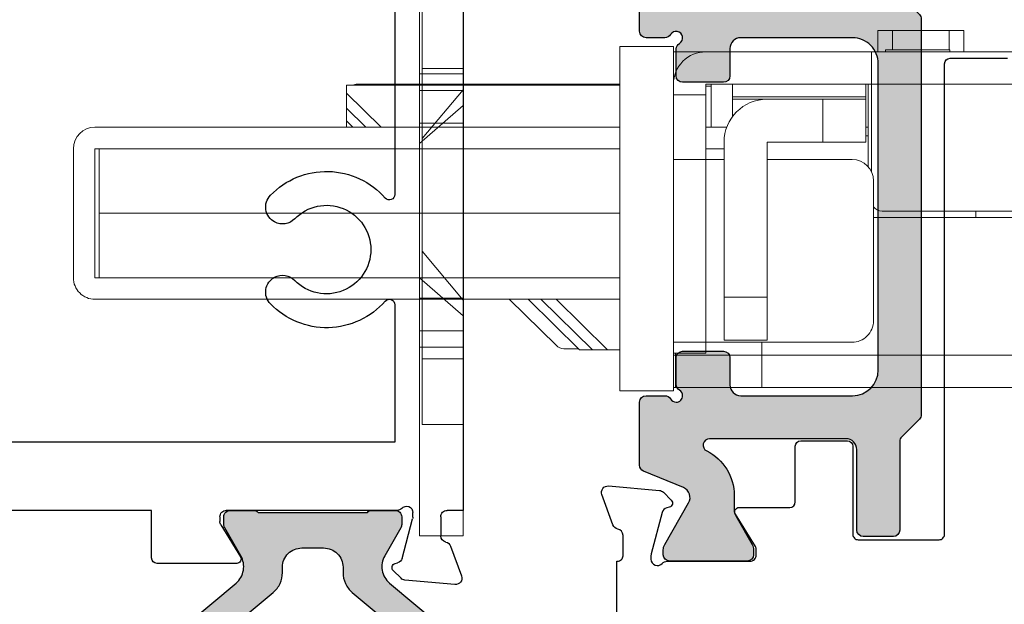
# Model space of a CAD drawing. Extents: x -29 to 246, y -106 to 89.
# Drawn here: x 8 to 10, y 20 to 21 of the extents above; entities that cross this region are included whole.
import ezdxf

# ---------------------------------------------------------------- set-up
doc = ezdxf.new("R2010")
doc.units = 0
doc.header["$MEASUREMENT"] = 0
doc.linetypes.add('C', pattern=[0])
doc.linetypes.add('HIDDEN', pattern=[0.375, 0.25, -0.125])
doc.layers.get('0').update_dxf_attribs({"linetype": 'CONTINUOUS'})
for name, color, linetype in [('DIM', 7, 'CONTINUOUS'), ('FRAME', 1, 'CONTINUOUS'), ('I-Strut', 7, 'CONTINUOUS'), ('INERTIA', 7, 'CONTINUOUS'), ('VENT', 5, 'CONTINUOUS')]:
    doc.layers.add(name, color=color, linetype=linetype)

# ---------------------------------------------------------------- blocks, each defined once
blk = doc.blocks.new('3913-1_Frame_Tee_Bar_Component')
at = {"color": 0}
for p, q in [((1.57742271562455, -0.7849999363020004), (1.577422715624692, 0.7849999363017446)), ((1.702422715624614, -0.3397727573903211), (1.7024227156246, 0.3397727573903495)), ((1.78925438151493, -0.3397727573903211), (1.702422715624614, -0.3397727573903211)), ((1.799254381514913, -0.4957581258710917), (1.79925438151492, -0.349772757390312)), ((1.714042360199819, -0.4647719363019434), (1.722609783983053, -0.4647719363018297)), ((1.728663822690415, -0.4664736498361464), (1.787471808317896, -0.5023701975737396)), ((1.702422539111531, -0.7890583086533525), (1.702422539111531, -0.4763917573903456)), ((0.7848440139516697, -0.7849999363020146), (1.124084193512278, -0.7849999363027251)), ((1.325915806488599, -0.7849999363020004), (1.57742271562455, -0.7849999363020004)), ((1.799518338716389, -0.7856562346839837), (1.798342546950444, -0.7900443492936802)), ((1.826567717202188, -0.7962727045942302), (1.812478565099077, -0.7821835524910057)), ((1.790126092662668, -0.7982608035814565), (1.717933778403513, -0.8176046758868551)), ((1.837942901549084, -0.8951001180373623), (1.829926867075478, -0.8034764247444173)), ((1.714931477480214, -0.8179999363019306), (1.706295812807475, -0.8179999363017032)), ((1.70242253911141, -0.9099999363059936), (1.702422539111531, -0.8806197573902637)), ((1.714042360199819, -0.8689999363018615), (1.74890182346514, -0.8689999363018615)), ((1.767747651121063, -0.8871426011130552), (1.822330108165325, -0.9070319123065929)), ((0.6478440139516692, -0.9099999363019151), (1.70242253911141, -0.9099999363059936)), ((1.822330108165325, -0.9070319123065929), (1.822393084513983, -0.9070319123065929))]:
    blk.add_line(p, q, dxfattribs=at)
for centre, radius, start, end in [((1.78925438151493, -0.349772757390312), 0.009999999999990905, 0, 90), ((1.714042360199876, -0.4763917573902887), 0.01161982108834536, 90.00000000028028, 180.0000000002803), ((1.722609783982869, -0.476391757390346), 0.01161982108851634, 58.59999999905193, 89.99999999909345), ((1.791507834122712, -0.4957581258709776), 0.007746547392200508, 238.6000000002578, 359.9999999991558), ((1.22499999999982, -0.6599999363008955), 0.1429999999987064, 134.0684593841351, 228.7321178058807), ((1.147102054386621, -0.5795268969089848), 0.0309999999999166, 27.99999999985537, 134.0684593830689), ((1.302897945610844, -0.5795268969090044), 0.03099999999991735, 45.93154061698215, 152.0000000001637), ((1.224999999998992, -0.6599999363017734), 0.1429999999983868, 311.2678821950938, 45.93154061650309), ((1.147102054386608, -0.5795268969090435), 0.03099999999995531, 314.0684593829818, 27.99999999994024), ((1.302897945610707, -0.5795268969093592), 0.03099999999996314, 151.999999999466, 225.9315406166168), ((1.224999999998489, -0.6599999363037345), 0.08099999999991543, 134.0684593829462, 45.9315406168805), ((1.124084193512202, -0.7749999363029803), 0.00999999999974488, 270.0000000004376, 48.73211780641794), ((1.325915806488595, -0.7749999363020135), 0.009999999999986717, 131.2678821951673, 270.0000000000203), ((1.690802718023012, -0.7890583086533436), 0.01161982108851827, 311.8103148958327, 359.9999999999562), ((1.787118661664355, -0.7870369182953674), 0.01161982108833435, 284.9999999998365, 345.0000000001635), ((1.807000928907206, -0.7876611886829328), 0.007746547392329757, 45.00000000029031, 164.9999999998092), ((1.70629581280752, -0.8063801152134116), 0.01161982108829163, 131.8103148955114, 269.999999999781), ((1.818351262914443, -0.8044891588820549), 0.01161982108840406, 5.000000000409941, 45.00000000027716), ((1.71493147748027, -0.8063999363023413), 0.01159999999958935, 269.9999999997192, 285.0000000008147), ((1.714042360199809, -0.8806197573901393), 0.01161982108827786, 89.99999999994743, 180.0000000006132), ((1.74890182346514, -0.8806197573903494), 0.01161982108848791, 10.90428327712625, 90), ((1.771721863995243, -0.8762235409814889), 0.01161982108838454, 190.9042832764174, 249.9999999994114), ((1.826367297388048, -0.8961128521749653), 0.01161982108840231, 250.0000000000497, 5.000000000239426)]:
    blk.add_arc(centre, radius, start, end, dxfattribs=at)
blk = doc.blocks.new('24900_16mmX8.27mm_Std_I-Strut')
at = {"layer": 'I-Strut'}
h = blk.add_hatch(color=256, dxfattribs=at)
h.dxf.hatch_style = 1
h.paths.add_polyline_path([(0.1073430017727796, 0.4694339212320693, 0.1095174796988145), (0.09696717789664433, 0.4773955385069115, 0.1095174803267234), (0.08419876678310347, 0.480226218327644), (-0.08419876676637324, 0.4802262183136534, 0.1095174799917697), (-0.09696717787834075, 0.4773955384999127, 0.1095174799917423), (-0.1073430017527954, 0.469433921235904), (-0.1819022115850592, 0.3805781882058709, -0.17632694212198), (-0.2052249286797405, 0.3671128904216232, -0.1763269421218918), (-0.2317464937850247, 0.3717894234816725), (-0.2828907830672102, 0.4013177510511429, 0.06554375438937517), (-0.2857569084419112, 0.4025049449020983, 0.06554375438926119), (-0.288832641811851, 0.4029098746990556), (-0.3031047420455591, 0.4029098746990627, 0.1989123673797345), (-0.3115077654635741, 0.3994292284343857, 0.1989123673798845), (-0.3149884117282511, 0.3910262050163738), (-0.3149884117282227, 0.3480082334409941, 0.1164338206838931), (-0.3139419766965688, 0.3435754634822956, 0.116433820681477), (-0.3110236217702465, 0.3400786534637774), (-0.3110236217702322, 0.1401475648568677, 0.1164338206784594), (-0.3139419766965688, 0.1366507548383424, 0.1164338206853623), (-0.3149884117282227, 0.1322179848796949), (-0.314988417015215, 0.08921122301281503, 0.1989123673796805), (-0.3115077654635598, 0.0808081868309074, 0.1989123673795917), (-0.3031047420455622, 0.07732754056623037), (-0.2888326418118561, 0.07732754056622326, 0.06554375438965307), (-0.2857569084419112, 0.07773247036318054, 0.06554375438928524), (-0.2828907830672023, 0.07891966421414048), (-0.2317464937850477, 0.1084479917836072, -0.1763269421218252), (-0.2052249286797405, 0.1131245248436699, -0.1763269421221254), (-0.1819022115850686, 0.09965922705943342), (-0.1073336063506622, 0.01079229708474821, 0.109517479991854), (-0.09695778247619558, 0.002830679820732485, 0.1095174799916799), (-0.08418937136421792, 6.991740519879386e-12), (0.08418937136417179, -6.991740519879386e-12, 0.109517480012768), (0.09695778247892406, 0.0028306798056974, 0.1095174800127284), (0.1073336063556525, 0.01079229707076479), (0.1868413648384836, 0.1055454493300008, -0.1763269421213789), (0.2047392896986651, 0.1158787602810634, -0.1763269421225659), (0.2250920203647269, 0.1122899744215644), (0.2828907830838097, 0.07891966421421731, 0.06554375438809013), (0.2857569084586657, 0.07773247036318764, 0.06554375439090199), (0.2888326418286056, 0.07732754056622326), (0.3031047420623082, 0.07732754056623037, 0.1989123673794042), (0.3115077654803144, 0.0808081868309074, 0.1989123673798679), (0.3149884117449915, 0.08921121024891221), (0.3149884117449773, 0.1322179848797319, 0.1164338206847685), (0.3139419767133376, 0.1366507548383424, 0.1164338206835156), (0.3110236217869868, 0.1401475648568749), (0.311023621787001, 0.3400786534637703, 0.116433820681899), (0.3139419767133376, 0.3435754634822956, 0.1164338206836419), (0.3149884117449773, 0.3480082334409502), (0.3149884117449915, 0.3910262050164149, 0.1989123673806117), (0.3115077654803144, 0.3994292284343857, 0.1989123673787904), (0.3031047420623025, 0.4029098746990485), (0.2888326418285274, 0.4029098746990485, 0.0655437543897232), (0.2857569084586515, 0.4025049449020983, 0.06554375438907876), (0.2828907830839285, 0.4013177510511312), (0.2250920203647149, 0.3679474408437289, -0.1763269421221993), (0.2047392896986651, 0.3643586549842226, -0.1763269421217225), (0.1868413648385144, 0.3746919659352557)])
h.paths.add_polyline_path([(0.235923739747676, 0.2849893583890194, 0.2043506814979904), (0.2111378579944727, 0.2955608386124311), (0.2010236949693258, 0.2955608386124228, -0.1095185091479957), (0.1810574132152567, 0.2999872855842298, -0.1095182107860701), (0.1648324973284189, 0.3124371928190187), (0.08445200594953481, 0.4082317754033644, 0.1095183674414955), (0.06822710695705325, 0.4206816616937274, 0.1095183524925652), (0.04826079833539157, 0.4251081081366407), (-0.04826079743110222, 0.4251081081366408, 0.109518359274645), (-0.06822710717568725, 0.4206816611640107, 0.1095183592538998), (-0.08445200490122318, 0.408231775571906), (-0.1648325154879071, 0.3124371711771765, -0.1095183592642629), (-0.1810574132152283, 0.2999872855842298, -0.1095183592642818), (-0.2010237229579985, 0.2955608386124311), (-0.2106430805703969, 0.2955642861781534, 0.2007238689992286), (-0.2359237387889692, 0.2849893585292023, 0.1971021206805923), (-0.2461487974731966, 0.2600585692754862), (-0.2461523666546313, 0.220679880153413, 0.1934853429597996), (-0.235923738788955, 0.1952368597914357, 0.2043506862758491), (-0.2111378579944443, 0.184665379708207), (-0.201023722958073, 0.184665379708207, -0.1095183592641308), (-0.1810574132152425, 0.1802389327364011, -0.1095183592643513), (-0.1648325154879302, 0.1677890471434722), (-0.08445200490118826, 0.07199444274872152, 0.109518359253808), (-0.06822710717567304, 0.05954455715663443, 0.1095183592536659), (-0.04826079743504865, 0.05511811018401147), (0.04826079560384475, 0.05511811017599649, 0.1095183380998894), (0.06822710695708167, 0.05954455662691061, 0.1095183818552013), (0.08445200421947163, 0.07199444085541273), (0.1648325153192269, 0.1677890469424007, -0.1095183606698004), (0.1810574132152567, 0.1802389327364082, -0.1095183592642819), (0.201023722958027, 0.184665379708207), (0.2106430826026384, 0.184661932170532, 0.2007238788265012), (0.2359237397476761, 0.195236859931633, 0.1971021108667459), (0.246148797489937, 0.2201676482302588), (0.246152366642147, 0.2595463411171659, 0.1934853477180183)], flags=16)
for points in [[(-0.08419876676636306, 0.4802262183136605), (0.08419876678310345, 0.480226218327644, -0.1095174803267235), (0.09696717789664433, 0.4773955385069115, -0.1095174796567409), (0.10734300176955, 0.4694339212359182), (0.1868413648385143, 0.3746919659352557, 0.1763269421217228), (0.2047392896986651, 0.3643586549842226, 0.1763269421223172), (0.2250920203647269, 0.3679474408437358), (0.2828907830839285, 0.4013177510511312, -0.06554375438907888), (0.2857569084586515, 0.4025049449020983, -0.06554375439107427), (0.2888326418285914, 0.4029098746990485), (0.3031047420623025, 0.4029098746990485, -0.1989123673787904), (0.3115077654803144, 0.3994292284343857, -0.198912367381511), (0.3149884117449915, 0.3910262050163738), (0.3149884117449773, 0.3480082334409502, -0.1164338206836419), (0.3139419767133376, 0.3435754634822956, -0.1164338206818995), (0.311023621787001, 0.3400786534637703), (0.3110236217869868, 0.1401475648568749, -0.1164338206835157), (0.3139419767133376, 0.1366507548383424, -0.1164338206855305), (0.3149884117449773, 0.132217984879702), (0.3149884117449915, 0.08921121024891221, -0.1989123673798679), (0.3115077654803144, 0.0808081868309074, -0.1989123673795282), (0.3031047420623025, 0.07732754056623037), (0.2888326418286056, 0.07732754056622326, -0.06554375439090199), (0.2857569084586657, 0.07773247036318764, -0.06554375438484547), (0.2828907830839427, 0.07891966421414054), (0.2250920203647269, 0.1122899744215644, 0.1763269421225659), (0.2047392896986651, 0.1158787602810634, 0.176326942120971), (0.1868413648385143, 0.1055454493300374), (0.1073336063556525, 0.01079229707076479, -0.1095174800127284), (0.09695778247892406, 0.0028306798056974, -0.1095174800123819), (0.08418937136421789, -6.991740519879386e-12), (-0.08418937136421789, 6.991740519879386e-12, -0.1095174799916802), (-0.09695778247619558, 0.002830679820732485, -0.1095174799916991), (-0.1073336063506503, 0.01079229708473406), (-0.1819022115850686, 0.09965922705943342, 0.1763269421221254), (-0.2052249286797405, 0.1131245248436699, 0.1763269421216506), (-0.2317464937850247, 0.1084479917836205), (-0.2828907830672023, 0.07891966421414054, -0.0655437543892857), (-0.2857569084419112, 0.07773247036318054, -0.06554375438924377), (-0.2888326418118368, 0.07732754056622326), (-0.3031047420455621, 0.07732754056623037, -0.1989123673795929), (-0.3115077654635598, 0.0808081868309074, -0.1986672269627462), (-0.3149884117282369, 0.08920001330427851), (-0.3149884117282227, 0.1322179848796949, -0.1164338206853623), (-0.3139419766965688, 0.1366507548383424, -0.1164338206784594), (-0.3110236217702322, 0.1401475648568677), (-0.3110236217702465, 0.3400786534637774, -0.116433820681477), (-0.3139419766965688, 0.3435754634822956, -0.1164338206825911), (-0.3149884117282227, 0.3480082334409431), (-0.3149884117282511, 0.3910262050163738, -0.1989123673798847), (-0.3115077654635741, 0.3994292284343857, -0.1989123673796677), (-0.3031047420455621, 0.4029098746990627), (-0.288832641811851, 0.4029098746990556, -0.06554375438926117), (-0.2857569084419112, 0.4025049449020983, -0.0655437543895689), (-0.2828907830672023, 0.4013177510511383), (-0.2317464937850247, 0.3717894234816725, 0.1763269421218918), (-0.2052249286797405, 0.3671128904216232, 0.1763269421218842), (-0.1819022115850686, 0.3805781882058596), (-0.1073430017527954, 0.469433921235904, -0.1095174799917422), (-0.09696717787834075, 0.4773955384999127, -0.1095174799917359), (-0.08419876676637728, 0.4802262183136534, 0.9999999999168278)], [(-0.04826079743504863, 0.4251081081366408), (0.04826079833539157, 0.4251081081366407, -0.1095183524925652), (0.06822710695705325, 0.4206816616937274, -0.1095183530278324), (0.08445200421944321, 0.4082317774652253), (0.164832497328419, 0.3124371928190186, 0.1095182107860696), (0.1810574132152567, 0.2999872855842298, 0.1095186590317143), (0.201023722958027, 0.2955608386124311), (0.2111378579944727, 0.2955608386124311, -0.2043506814979916), (0.2359237397476761, 0.2849893583890193, -0.1898734572860373), (0.246148797489937, 0.2600585700903792), (0.246148797489937, 0.2201676482302588, -0.1971021108667459), (0.2359237397476761, 0.195236859931633, -0.1971021450699966), (0.2111378579944727, 0.184665379708207), (0.201023722958027, 0.184665379708207, 0.1095183592642819), (0.1810574132152567, 0.1802389327364082, 0.1095183592641883), (0.1648325154879444, 0.1677890471434722), (0.08445200421947163, 0.07199444085541273, -0.1095183818552013), (0.06822710695708167, 0.05954455662691061, -0.1095183235148566), (0.04826079832740504, 0.05511811017599655), (-0.04826079743504863, 0.05511811018401147, -0.109518359253666), (-0.06822710717567304, 0.05954455715663443, -0.1095183592539806), (-0.08445200490120897, 0.07199444274874622), (-0.1648325154879302, 0.1677890471434722, 0.1095183592643513), (-0.1810574132152425, 0.1802389327364011, 0.1095183592637318), (-0.2010237229579985, 0.184665379708207), (-0.2111378579944443, 0.184665379708207, -0.2043506862758497), (-0.235923738788955, 0.1952368597914358, -0.1898734379959765), (-0.2461487974731682, 0.2201676490451803), (-0.2461487974731966, 0.2600585692754862, -0.1971021206805925), (-0.2359237387889692, 0.2849893585292023, -0.1971021206783061), (-0.2111378579944727, 0.2955608386124311), (-0.2010237229579985, 0.2955608386124311, 0.1095183592642818), (-0.1810574132152283, 0.2999872855842298, 0.1095183592641886), (-0.164832515487916, 0.3124371711771659), (-0.08445200490122318, 0.408231775571906, -0.1095183592538997), (-0.06822710717568725, 0.4206816611640107, -0.1095183592535114), (-0.04826079743504863, 0.4251081081366408, -4.176594693733852e-11)]]:
    blk.add_lwpolyline(points, format="xyb", dxfattribs=at)
blk = doc.blocks.new('3913_Frame_Tee_Bar_Assembly')
blk.add_blockref('3913-1_Frame_Tee_Bar_Component', (0, 0))
at = {"xscale": -1, "rotation": 180}
blk.add_blockref('24900_16mmX8.27mm_Std_I-Strut', (2.017214127366145, -0.3946132806099172), dxfattribs=at)
blk = doc.blocks.new('strike plate')
at = {"color": 7, "linetype": 'Continuous', "lineweight": 15}
for p, q in [((720.9829669862954, 52.64864585058406), (720.9079669862955, 52.64864585058406)), ((720.9079669862955, 52.49264585058406), (720.9079669862955, 52.64864585058406)), ((720.9829669862954, 52.49264585058406), (720.9829669862954, 52.64864585058406)), ((720.9079669862955, 51.23229447917137), (720.9079669862955, 52.49264585058406)), ((720.9829669862954, 51.10364585058406), (720.9829669862954, 52.49264585058406)), ((720.9079669862955, 51.10364585058406), (720.9079669862955, 51.23229447917137)), ((720.8638104811511, 50.94364585058406), (720.842323881665, 51.01550213800921))]:
    blk.add_line(p, q, dxfattribs=at)
at = {"color": 7, "linetype": 'HIDDEN', "lineweight": 0}
for p, q in [((720.9829669862954, 52.52864585058406), (720.9079669862955, 52.52864585058406)), ((720.9829669862954, 52.42114585058406), (720.9079669862955, 52.3317643311395)), ((720.9079669862955, 52.12552737002863), (720.9829669862954, 52.03614585058406)), ((720.9079669862955, 51.99714978759194), (720.9829669862954, 51.99714978759194)), ((720.9829669862954, 51.67114585058406), (720.9079669862955, 51.5817643311395)), ((720.9079669862955, 51.37552737002863), (720.9829669862954, 51.28614585058406))]:
    blk.add_line(p, q, dxfattribs=at)
at = {"color": 7, "linetype": 'Continuous', "lineweight": 15}
blk.add_arc((720.8159669862955, 51.10364585058406), 0.1670000000000012, 335.1086821177605, 0, dxfattribs=at)
for points, knots in [([(720.842323881665, 51.01550213800921), (720.842323881665, 51.01550213800921), (720.8450844080613, 51.01618953040755), (720.8530071922102, 51.0193835743682), (720.856207476736, 51.02081011707669), (720.8634676414981, 51.02474880645744), (720.8675835020695, 51.02729466171731), (720.8762459917556, 51.0339306424673), (720.8806986433362, 51.03794348189098), (720.8893619350589, 51.04778736715364), (720.8934238846276, 51.05347865192478), (720.900312174876, 51.06619978157974), (720.9031538720618, 51.07331067192656), (720.9069502627862, 51.08803112955393), (720.9079669862955, 51.09581507142631), (720.9079669862955, 51.10364585058406)], [0, 0, 0, 0, 0.2500000000000063, 0.2500000000000063, 0.3750000000000053, 0.3750000000000053, 0.5000000000000044, 0.5000000000000044, 0.6250000000000033, 0.6250000000000033, 0.7500000000000022, 0.7500000000000022, 0.8750000000000012, 0.8750000000000012, 1, 1, 1, 1]), ([(720.9674539895774, 51.03335582400365), (720.963711313412, 51.025289718126), (720.9593808605356, 51.01763583275516), (720.9496278496429, 51.00314691476525), (720.9441230924707, 50.99623964562883), (720.9326543542735, 50.98387883272341), (720.926666698104, 50.97836260117096), (720.9144576926188, 50.9685536615207), (720.9083777387731, 50.96438387120011), (720.8969562380621, 50.95744603124869), (720.8915047785108, 50.95461277237205), (720.8819502133366, 50.95014330922609), (720.8777729327167, 50.94846055990759), (720.8709008414571, 50.94589693295725), (720.8682861080194, 50.94504200459874), (720.8647350165465, 50.94391435812018), (720.8638104811511, 50.94364585058406), (720.8638104811511, 50.94364585058406)], [0, 0, 0, 0, 0.125, 0.125, 0.25, 0.25, 0.375, 0.375, 0.5, 0.5, 0.625, 0.625, 0.75, 0.75, 0.875, 0.875, 1, 1, 1, 1])]:
    blk.add_open_spline(points, degree=3, knots=knots, dxfattribs=at)
blk = doc.blocks.new('Tongue Strike')
at = {"color": 7, "linetype": 'Continuous', "lineweight": 15}
for p, q in [((695.0776363608351, 45.80097474764443), (695.0776363608351, 45.88097475181089)), ((696.267636347187, 45.88097475181089), (695.0776363608351, 45.88097475181089)), ((696.267636347187, 45.80097474764443), (696.267636347187, 45.88097475181089)), ((696.267636347187, 45.80097474764443), (695.0776363608351, 45.80097474764443))]:
    blk.add_line(p, q, dxfattribs=at)
at = {"color": 7, "linetype": 'HIDDEN', "lineweight": 0}
for p, q in [((695.4226363570324, 45.80097474764443), (695.4226363570324, 45.88097475181089)), ((695.4526363471366, 45.80097474764443), (695.4526363471366, 45.88097475181089)), ((695.5496792885882, 45.88097475181089), (695.4801363594541, 45.80097474764443)), ((695.5126363456782, 45.80097474764443), (695.5126363456782, 45.88097475181089)), ((695.8651363485681, 45.80097474764443), (695.7955934194339, 45.88097475181089)), ((695.832636362344, 45.88097475181089), (695.832636362344, 45.80097474764443)), ((695.8926363608856, 45.80097474764443), (695.8926363608856, 45.88097475181089)), ((695.9226363509898, 45.80097474764443), (695.9226363509898, 45.88097475181089))]:
    blk.add_line(p, q, dxfattribs=at)
blk = doc.blocks.new('ACTIVE LOWER GEAR BOM')
at = {"color": 7, "linetype": 'Continuous', "lineweight": 15}
for p, q in [((8.539620884743954, 50.21816277668529), (8.638046079394371, 50.21816277668529)), ((8.539620884743954, 50.21816277668529), (8.539620884743954, 49.58824148692315)), ((8.638046079394371, 50.21816277668529), (8.638046079394371, 50.12958008500016)), ((8.641983087168938, 50.21225723824), (8.638046079394371, 50.21225723824)), ((8.641983087168938, 50.21225723824), (8.641983087168938, 50.15320212878294)), ((8.799463403021008, 50.21225723824), (8.641983087168938, 50.21225723824)), ((10.18922718668452, 50.21225723824), (8.799463403021008, 50.21225723824)), ((8.799463403021008, 50.21225723824), (8.799463403021008, 50.15320212878294)), ((8.466000476879856, 50.14335960748463), (8.371851776160355, 50.0508399237799)), ((8.437438023502423, 50.14139110689155), (8.463997326687092, 50.14139110689155)), ((8.466000476879856, 50.14335960748463), (8.48950766365617, 50.14335960748463)), ((8.48950766365617, 50.14335960748463), (8.517418768724696, 50.14335960748463)), ((8.539620884743954, 50.14335960748463), (8.517418768724696, 50.14335960748463)), ((8.641983087168938, 50.15320212878294), (8.638046079394371, 50.15320212878294)), ((8.697101198017947, 50.14926512759689), (8.638046079394371, 50.14926512759689)), ((8.799463403021008, 50.15320212878294), (8.641983087168938, 50.15320212878294)), ((8.641983087168938, 50.15320212878294), (8.641983087168938, 50.14926512759689)), ((8.697101198017947, 50.12958008500016), (8.697101198017947, 50.14926512759689)), ((8.799463403021008, 50.15320212878294), (10.18922718668452, 50.15320212878294)), ((8.799463403021008, 50.12958008500016), (8.799463403021008, 50.15320212878294)), ((8.33723911767541, 50.0508399237799), (8.423640589558232, 50.13574643043262)), ((8.638046079394371, 50.12958008500016), (8.638046079394371, 49.79493441585544)), ((8.638046079394371, 50.12958008500016), (8.697101198017947, 50.12958008500016)), ((8.697101198017947, 49.79493441585544), (8.697101198017947, 50.12958008500016)), ((8.697101198017947, 50.12958008500016), (8.964817727833747, 50.12958008500016)), ((8.809305924319375, 50.125643083814), (8.730565763099094, 50.125643083814)), ((8.730565763099094, 50.125643083814), (8.730565763099094, 50.04690292259374)), ((8.809305924319375, 50.04690292259374), (8.809305924319375, 50.125643083814)), ((9.004187813027158, 50.09020999980669), (9.004187813027158, 49.83430449188234)), ((8.539620884743954, 50.0508399237799), (7.578990927023199, 50.0508399237799)), ((8.809305924319375, 50.04690292259374), (8.730565763099094, 50.04690292259374)), ((8.730565763099094, 50.04690292259374), (8.730565763099094, 49.76343835136731)), ((8.809305924319375, 49.76343835136731), (8.809305924319375, 50.04690292259374)), ((7.539620915162274, 49.77524937325882), (7.539620915162274, 50.01146984775301)), ((7.578990927023199, 50.01146984775301), (7.578990927023199, 49.77524937325882)), ((8.539620884743954, 50.01146984775301), (7.578990927023199, 50.01146984775301)), ((8.539620884743954, 50.01146984775301), (7.586865002727876, 50.01146984775301)), ((7.586865002727876, 49.8933596116517), (7.586865002727876, 50.01146984775301)), ((8.539620884743954, 49.8933596116517), (7.586865002727876, 49.8933596116517)), ((7.586865002727876, 49.77524937325882), (7.586865002727876, 49.8933596116517)), ((10.18922718668452, 49.90123362806014), (9.004187813027158, 49.90123362806014)), ((10.18922718668452, 49.88942260473652), (9.019935854437776, 49.88942260473652)), ((9.191195699362765, 49.88942260473652), (9.191195699362765, 49.90123362806014)), ((9.00025081184107, 49.81714347096124), (9.00025081184107, 49.65713913601166)), ((8.99434531006193, 49.80826363104188), (8.99434531006193, 49.75162732947592)), ((8.638046079394371, 49.79493441585544), (8.697101198017947, 49.79493441585544)), ((8.638046079394371, 49.6768241786084), (8.638046079394371, 49.79493441585544)), ((8.730565763099094, 49.79493441585544), (8.697101198017947, 49.79493441585544)), ((8.697101198017947, 49.6768241786084), (8.697101198017947, 49.79493441585544)), ((8.964817727833747, 49.79493441585544), (8.809305924319375, 49.79493441585544)), ((7.578990927023199, 49.77524937325882), (8.539620884743954, 49.77524937325882)), ((7.586865002727876, 49.77524937325882), (8.539620884743954, 49.77524937325882)), ((8.697101198017947, 49.77524937325882), (8.730565763099094, 49.77524937325882)), ((8.91166812015588, 49.76343835136731), (8.809305924319375, 49.76343835136731)), ((8.91166812015588, 49.76343835136731), (8.91166812015588, 49.68469819931363)), ((8.990408272209592, 49.76343835136731), (8.91166812015588, 49.76343835136731)), ((8.990408272209592, 49.76343835136731), (8.990408272209592, 49.68469819931363)), ((8.99434531006193, 49.75162732947592), (8.990408272209592, 49.75162732947592)), ((8.99434531006193, 49.75162732947592), (8.99434531006193, 49.65713913601166)), ((8.539620884743954, 49.73587928806535), (7.578990927023199, 49.73587928806535)), ((8.03962087245344, 49.73360744764318), (8.039664615281453, 49.73587928806535)), ((8.051345490342982, 49.73587928806535), (8.03962087245344, 49.72435754449884)), ((8.03962087245344, 49.72435754449884), (8.03962087245344, 49.73360744764318)), ((8.735546102232462, 49.73587928806535), (8.697101198017947, 49.73587928806535)), ((8.7069437193163, 49.65713913601166), (8.7069437193163, 49.73587928806535)), ((8.99434531006193, 49.73587928806535), (8.990408272209592, 49.73587928806535)), ((8.03962087245344, 49.72435754449884), (8.03962087245344, 49.70125709635715)), ((8.746313795343156, 49.68469819931363), (8.746313795343156, 49.71619426380175)), ((8.03962087245344, 49.70125709635715), (8.03962087245344, 49.67382893154297)), ((8.03962087245344, 49.67382893154297), (8.03962087245344, 49.65910763660463)), ((8.638046079394371, 49.6768241786084), (8.638046079394371, 49.58824148692315)), ((8.697101198017947, 49.6768241786084), (8.638046079394371, 49.6768241786084)), ((8.697101198017947, 49.65713913601166), (8.697101198017947, 49.6768241786084)), ((8.746313795343156, 49.68469819931363), (8.809305924319375, 49.68469819931363)), ((8.746313795343156, 49.68469819931363), (8.746313795343156, 49.68020159792547)), ((8.990408272209592, 49.68020159792547), (8.746313795343156, 49.68020159792547)), ((8.746313795343156, 49.65713913601166), (8.746313795343156, 49.68020159792547)), ((8.91166812015588, 49.68469819931363), (8.809305924319375, 49.68469819931363)), ((8.990408272209592, 49.68469819931363), (8.91166812015588, 49.68469819931363)), ((8.990408272209592, 49.68469819931363), (8.990408272209592, 49.68020159792547)), ((8.990408272209592, 49.65713913601166), (8.990408272209592, 49.68020159792547)), ((8.539620884743954, 49.65910763660463), (8.03962087245344, 49.65910763660463)), ((8.539620884743954, 49.65713913601166), (8.059305915050146, 49.65713913601166)), ((8.7069437193163, 49.66107615553085), (8.697101198017947, 49.66107615553085)), ((9.00025081184107, 49.65713913601166), (8.697101198017947, 49.65713913601166)), ((10.18922718668452, 49.65713913601166), (9.00025081184107, 49.65713913601166)), ((9.00025081184107, 49.65713913601166), (9.00025081184107, 49.5980840265546)), ((8.539620884743954, 49.58824148692315), (8.638046079394371, 49.58824148692315)), ((8.697101198017947, 49.5980840265546), (8.638046079394371, 49.5980840265546)), ((9.00025081184107, 49.5980840265546), (8.697101198017947, 49.5980840265546)), ((10.18922718668452, 49.5980840265546), (9.00025081184107, 49.5980840265546)), ((9.012061815399349, 49.55871394136125), (9.012061815399349, 49.5980840265546)), ((9.025841356216915, 49.59414702536856), (9.025841356216915, 49.5980840265546)), ((9.025841356216915, 49.59414702536856), (9.143951575130927, 49.59414702536856)), ((9.038720264105336, 49.55871394136125), (9.038720264105336, 49.59414702536856)), ((9.142883707467021, 49.55871394136125), (9.142883707467021, 49.59414702536856)), ((9.143951575130927, 49.5980840265546), (9.143951575130927, 49.59414702536856)), ((9.169542156173009, 49.5980840265546), (9.169542156173009, 49.55871394136125)), ((9.012061815399349, 49.55871394136125), (9.038720264105336, 49.55871394136125)), ((9.038720264105336, 49.55871394136125), (9.142883707467021, 49.55871394136125)), ((9.142883707467021, 49.55871394136125), (9.169542156173009, 49.55871394136125))]:
    blk.add_line(p, q, dxfattribs=at)
at = {"color": 8, "linetype": 'Continuous', "lineweight": 15}
for p, q in [((8.395358944603544, 50.0508399237799), (8.48950766365617, 50.14335960748463)), ((8.517418768724696, 50.14335960748463), (8.423270058838625, 50.0508399237799)), ((8.102763773021252, 49.73587928806535), (8.03962087245344, 49.67382893154297)), ((8.03962087245344, 49.70125709635715), (8.074852695452407, 49.73587928806535))]:
    blk.add_line(p, q, dxfattribs=at)
at = {"color": 7, "linetype": 'Continuous', "lineweight": 15}
for centre, radius, start, end in [((8.43743802431564, 50.12170606881216), 0.01968503937781589, 90, 134.499999977955), ((8.96481773293769, 50.09021000582004), 0.03937007874015919, 359.9999999889787, 90), ((7.578990961284148, 50.01146984833963), 0.03937007874015741, 90.0000000114626, 180.0000000117509), ((9.019935843173911, 49.86973756487509), 0.01968503937007871, 90, 143.1301023541548), ((8.96481773293769, 49.83430449400896), 0.03937007874015919, 270.0000000117566, 0), ((7.578990961284148, 49.77524937589874), 0.03937007874015741, 180, 270), ((8.80930592191406, 49.76343835227669), 0.07874015748031482, 180.0000000058754, 269.9999999885422), ((8.059305921914074, 49.67682417904837), 0.01968503937007942, 244.1580672368289, 270.000000011746), ((8.697101197504622, 49.65713913967829), 0.05905511811024056, 180.0000000058754, 270.00000001175)]:
    blk.add_arc(centre, radius, start, end, dxfattribs=at)
blk = doc.blocks.new('3902-2_Sash_Component')
blk.add_lwpolyline([(-0.2510015991365435, 4.312000000000012), (-0.3681465343200898, 4.311999999999955), (-0.368146534320374, 4.310575077941394, -0.4142135623733031), (-0.3781465343203791, 4.300575077941396), (-0.4153863223395646, 4.300575077941403, -0.3595082375527633), (-0.4269830357263658, 4.310150950848495, 0.2637246696260916), (-0.4345405093421064, 4.319014596802788), (-0.4900800626678219, 4.339229341038163, 0.5486187866236582), (-0.5058843090392173, 4.327102316272217), (-0.4977371145445986, 4.233979457077325, 0.176326980709634), (-0.494323001562897, 4.226657868161112), (-0.4800033198266149, 4.212338186425086, 0.5773502691878797), (-0.4668310355277754, 4.215867689365368), (-0.4656360052126374, 4.220327603217115, -0.2679491924334574), (-0.4572851115933005, 4.228678496837077), (-0.3814583114830938, 4.248996226691119, -0.06554346281313851), (-0.3784016722742933, 4.249398640877615), (-0.3720831832847225, 4.249398640877402, -0.6885002580721862), (-0.3642098852748887, 4.228786079084102, 0.2134217652851829), (-0.3681465342802426, 4.219983464304875), (-0.368146534280136, 4.068453161551446, -0.4142135623734475), (-0.3799564812947835, 4.056643214536606), (-0.3886640870454912, 4.05664321453682, -0.1378721067450449), (-0.3948171831916554, 4.058372771861087), (-0.4545873972960734, 4.094856666369964, 0.5855240683167034), (-0.4665627594034092, 4.088136406576126), (-0.4665627594035726, 3.995236624714714, -0.4142135623726268), (-0.4765627594035706, 3.98523662471473), (-0.5784687632803411, 3.98523662471473, 0.414213562373095), (-0.588468763280332, 3.975236624714739), (-0.5884687632803889, 3.889936624714721, 0.4142135623722626), (-0.578468763280398, 3.879936624714674), (-0.4174687632803398, 3.87993662471473, -0.4142135623735113), (-0.4074687632803489, 3.86993662471474), (-0.4074687632803489, 3.721986474320943, -0.4142135623731991), (-0.4174687632803398, 3.711986474320952), (-1.278500687319934, 3.711986474320952, 0.4141482639565843), (-1.288501610842971, 3.701986474320961), (-1.288501610842971, 3.596986474320943, 0.4141482639557)], format="xyb")
blk = doc.blocks.new('24894_32mmX13.1mm_Cust_I-Strut')
at = {"layer": 'I-Strut'}
h = blk.add_hatch(color=256, dxfattribs=at)
h.dxf.hatch_style = 1
h.paths.add_polyline_path([(0.5852179999999976, 0.05118944988687701), (0.5852179999999976, 0.1063165497650687, 0.4142135623730949), (0.5734050500261105, 0.1181294997389557), (0.4259599640594729, 0.1181294997389557, -0.4142135623730951), (0.4062717141029566, 0.137817749695472), (0.4062717141029566, 0.3876687500676663, -0.7934067788966485), (0.4286761732913016, 0.39289997551161, 0.2853995512877807), (0.5098777439365918, 0.3424400874486651), (0.537569681590222, 0.3424400874489493, -0.1316524975899559), (0.5474121659654259, 0.339802801709153), (0.5996366325790881, 0.3096509918514831, 0.1316524975873462), (0.6094791169540805, 0.3070137061116895), (0.6184080187499603, 0.3070137061116895, 0.4142135623730951), (0.6302189999999541, 0.3188246873616833), (0.6302189999999541, 0.4605564623616942, 0.4142135623730951), (0.6184080187499603, 0.472367443611688), (0.6094791169540343, 0.472367443611688, 0.131652497587389), (0.599636632579033, 0.4697301578718909), (0.5237936476464569, 0.4259421901049256, -0.4531156876741672), (0.4957640840353221, 0.4354580643318853), (0.4655546815171263, 0.5084047910858196, 0.3033662375890667), (0.4546424339754331, 0.5156966870658835), (0.3472069642334645, 0.5156966870658835), (0.3393316642508495, 0.5156966870658835, 0.4142135623735754), (0.3275187142769482, 0.5038837370919627), (0.3275187142770051, 0.4692172667557948, 0.2679491924304593), (0.3334251892639397, 0.4589869519847989, -0.2679491924293914), (0.3393316642508921, 0.448756637213819, -0.4142135623730951), (0.3275187142769482, 0.4369436872399035, -0.2679491924312923), (0.3172883995059124, 0.442850162226847, 0.2679491924308829), (0.3070580847348943, 0.4487566372137906), (0.2578036044283962, 0.448756637213819, 0.4142135623732641), (0.2459906544544879, 0.4369436872399177), (0.2459906544544879, 0.3621283374052098, 0.4142135623732617), (0.257803604428382, 0.3503153874313227), (0.3078304643204488, 0.3503153874313512, -0.4142135623732616), (0.3275187142769482, 0.3306271374748633), (0.3275187142769482, 0.126004799721585, -0.4142135623730951), (0.2802669143813432, 0.07875299982597994), (-0.2802669143814285, 0.07875299982597994, -0.4142135623730951), (-0.3275187142770051, 0.1260047997215565), (-0.3275187142770051, 0.3306271374748349, -0.4142135623732611), (-0.3078304643204772, 0.3503153874313512), (-0.257803604428382, 0.3503153874313227, 0.4142135623732631), (-0.2459906544544879, 0.3621283374052098), (-0.2459906544544879, 0.4369436872399177, 0.4142135623732645), (-0.2578036044283962, 0.448756637213819), (-0.3070580847349973, 0.4487566372137906, 0.2679491924300473), (-0.3172883995060376, 0.442850162226855, -1.303225372839906), (-0.3334251892639752, 0.4589869519848726, 0.2679491924315252), (-0.3275187142770051, 0.4692172667559218), (-0.3275187142770051, 0.5038837370919822, 0.4142135623730951), (-0.3393316642509063, 0.5156966870658835), (-0.3472069642335214, 0.5156966870658835), (-0.45464243397549, 0.5156966870658835, 0.3033662375890666), (-0.4655546815171832, 0.5084047910858196), (-0.4957640840353807, 0.4354580643318799, -0.4531156876742546), (-0.5237936476465448, 0.425942190104915), (-0.599636632579096, 0.4697301578718944, 0.1316524975874622), (-0.6094791169540796, 0.472367443611688), (-0.6184080187500456, 0.472367443611688, 0.4142135623730951), (-0.6302190000000678, 0.4605564623616658), (-0.6302190000000678, 0.3188246873617118, 0.4142135623730951), (-0.6184080187500456, 0.3070137061116895), (-0.6094791169541107, 0.3070137061116895, 0.131652497587345), (-0.5996366325791689, 0.3096509918514698), (-0.5474121659654809, 0.3398028017091539, -0.1316524975899561), (-0.5375696815902806, 0.3424400874489493), (-0.5098777439366922, 0.3424400874486651, 0.2853995512878536), (-0.4286761732914108, 0.3928999755116189, -0.7934067788967606), (-0.4062717141029566, 0.387668750067653), (-0.4062717141029566, 0.137817749695472, -0.4142135623731512), (-0.4259599640594764, 0.1181294997389557), (-0.5734050500260937, 0.1181294997389841, 0.4142135623731528), (-0.5852179999999976, 0.1063165497650829), (-0.5852179999999976, 0.05118944988687701, 0.4142135623730951), (-0.5734050500260963, 0.03937649991297576), (-0.4111647981938651, 0.03937649991297576, -0.1989123673795447), (-0.4028117811614598, 0.03591656697142209), (-0.3703551471315514, 0.003459932941542121, 0.1989123673795422), (-0.3620021300991736, 0), (0.3620021300991345, 0, 0.1989123673796585), (0.3703551471314857, 0.003459932941533239), (0.402811781161426, 0.03591656697147361, -0.1989123673797032), (0.4111647981937718, 0.03937649991300418), (0.5734050500260945, 0.03937649991297576, 0.4142135623731477)])
blk.add_lwpolyline([(0.3703551471314768, 0.003459932941524357), (0.4028117811614038, 0.0359165669714514, -0.198912367379658), (0.4111647981937381, 0.03937649991300418), (0.5734050500261105, 0.03937649991297576, 0.414213562373095), (0.5852179999999976, 0.05118944988689123), (0.5852179999999976, 0.1063165497650687, 0.414213562373095), (0.5734050500261105, 0.1181294997389557), (0.4259599640594729, 0.1181294997389557, -0.414213562373095), (0.4062717141029566, 0.137817749695472), (0.4062717141029566, 0.387668750067661, -0.7934067788973418), (0.4286761732913078, 0.3928999755115967, 0.2853995512849133), (0.5098777439356468, 0.3424400874486651), (0.5375696815901847, 0.3424400874489493, -0.1316524975900172), (0.5474121659653974, 0.339802801709169), (0.5996366325790632, 0.3096509918514982, 0.1316524975873118), (0.6094791169540485, 0.3070137061116895), (0.6184080187499603, 0.3070137061116895, 0.414213562373095), (0.6302189999999541, 0.3188246873616833), (0.6302189999999541, 0.4605564623616942, 0.414213562373095), (0.6184080187499603, 0.472367443611688), (0.6094791169540485, 0.472367443611688, 0.1316524975871285), (0.5996366325790632, 0.4697301578719077), (0.5237936476464711, 0.4259421901049336, -0.4531156876741347), (0.4957640840353292, 0.4354580643318684), (0.4655546815171192, 0.5084047910858374, 0.30336623758854), (0.4546424339754367, 0.5156966870658835), (0.3472069642334645, 0.5156966870658835), (0.3393316642508353, 0.5156966870658835, 0.414213562373095), (0.3275187142769482, 0.503883737091968), (0.3275187142770051, 0.4692172667558623, 0.267949192430734), (0.3334251892638918, 0.4589869519848264, -0.2679491924306479), (0.3393316642508921, 0.448756637213819, -0.414213562373095), (0.3275187142769482, 0.4369436872399035, -0.2679491924312923), (0.3172883995059124, 0.442850162226847, 0.2679491924312922), (0.3070580847348765, 0.4487566372137906), (0.2578036044283749, 0.448756637213819, 0.414213562373095), (0.2459906544544879, 0.4369436872399035), (0.2459906544544879, 0.3621283374052098, 0.414213562373095), (0.2578036044283749, 0.3503153874313227), (0.3078304643204888, 0.3503153874313512, -0.414213562373095), (0.3275187142769482, 0.3306271374748349), (0.3275187142769482, 0.126004799721585, -0.414213562373095), (0.2802669143813432, 0.07875299982597994), (-0.2802669143814569, 0.07875299982597994, -0.414213562373095), (-0.3275187142770051, 0.126004799721585), (-0.3275187142770051, 0.3306271374748349, -0.414213562373095), (-0.3078304643204888, 0.3503153874313512), (-0.2578036044283749, 0.3503153874313227, 0.414213562373095), (-0.2459906544544879, 0.3621283374052098), (-0.2459906544544879, 0.4369436872399035, 0.414213562373095), (-0.2578036044283749, 0.448756637213819), (-0.3070580847349333, 0.4487566372137906, 0.26794919243097), (-0.3172883995060261, 0.4428501622268755, -1.303225372839249), (-0.3334251892640054, 0.4589869519848548, 0.26794919243097), (-0.3275187142770051, 0.4692172667558623), (-0.3275187142770051, 0.503883737091968, 0.414213562373095), (-0.3393316642508921, 0.5156966870658835), (-0.3472069642335214, 0.5156966870658835), (-0.4546424339754935, 0.5156966870658835, 0.3033662375885398), (-0.465554681517176, 0.5084047910858374), (-0.4957640840353861, 0.4354580643318684, -0.4531156876737576), (-0.5237936476465279, 0.4259421901049052), (-0.59963663257912, 0.4697301578719077, 0.1316524975874465), (-0.6094791169541054, 0.472367443611688), (-0.6184080187500172, 0.472367443611688, 0.414213562373095), (-0.6302190000000678, 0.4605564623616942), (-0.6302190000000678, 0.3188246873616833, 0.414213562373095), (-0.6184080187500172, 0.3070137061116895), (-0.6094791169541054, 0.3070137061116895, 0.1316524975879972), (-0.59963663257912, 0.3096509918514982), (-0.5474121659654543, 0.339802801709169, -0.1316524975900662), (-0.5375696815902415, 0.3424400874489493), (-0.5098777439357605, 0.3424400874486651, 0.2853995512849981), (-0.4286761732914215, 0.3928999755115967, -0.793406778897342), (-0.4062717141029566, 0.387668750067661), (-0.4062717141029566, 0.137817749695472, -0.414213562373095), (-0.4259599640594729, 0.1181294997389557), (-0.5734050500261105, 0.1181294997389841, 0.414213562373095), (-0.5852179999999976, 0.1063165497650687), (-0.5852179999999976, 0.05118944988689123, 0.414213562373095), (-0.5734050500261105, 0.03937649991297576), (-0.4111647981938518, 0.03937649991297576, -0.198912367379216), (-0.4028117811614607, 0.03591656697142298), (-0.3703551471315336, 0.003459932941524357, 0.198912367379658), (-0.3620021300991425, 0), (0.3620021300991425, 0, 0.1989123673792158)], format="xyb", close=True, dxfattribs=at)
blk = doc.blocks.new('3902_Sash_Assembly')
for name, p in [('3902-2_Sash_Component', (2.163500949528413, -4.593249999999953)), ('24894_32mmX13.1mm_Cust_I-Strut', (1.164934940484031, -0.8386767749844601))]:
    blk.add_blockref(name, p)

msp = doc.modelspace()

# ---------------------------------------------------------------- block references
at = {"layer": 'DIM', "xscale": -1, "rotation": 180}
msp.add_blockref('ACTIVE LOWER GEAR BOM', (0.350525145991277, 70.62198295663032), dxfattribs=at)
at = {"layer": 'FRAME', "xscale": -1, "rotation": 90}
msp.add_blockref('3913_Frame_Tee_Bar_Assembly', (7.693536094080713, 21.88708930003685), dxfattribs=at)
at = {"layer": 'INERTIA', "color": 7, "linetype": 'C', "xscale": -1, "rotation": 180}
msp.add_blockref('strike plate', (-712.3794309559116, 72.99073283368912), dxfattribs=at)
at = {"layer": 'INERTIA', "color": 7, "linetype": 'C', "rotation": 90.00000000000001}
msp.add_blockref('Tongue Strike', (54.4045107780283, -674.9392451110126), dxfattribs=at)
at = {"layer": 'VENT', "xscale": -1, "rotation": 90}
msp.add_blockref('3902_Sash_Assembly', (8.603536030383907, 21.88708698310517), dxfattribs=at)

doc.saveas('drawing.dxf')
